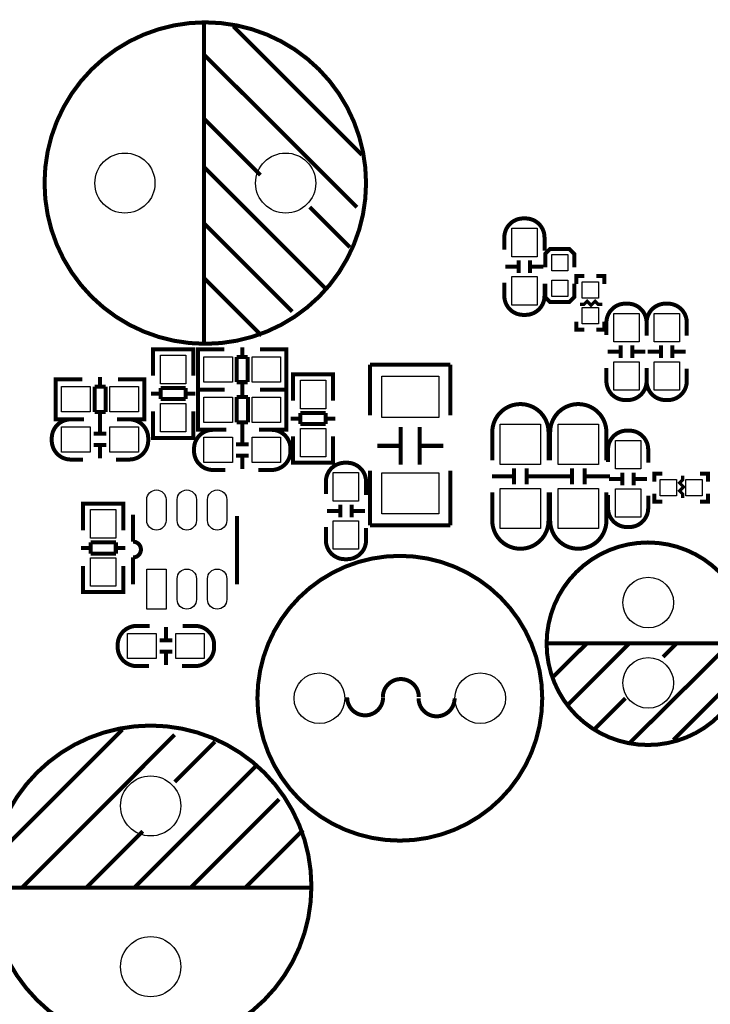
# Model space of a CAD drawing. Extents: x -13 to 193, y -17 to 127.
# Drawn here: x 15 to 37, y 62 to 93 of the extents above; entities that cross this region are included whole.
import ezdxf

# ---------------------------------------------------------------- set-up
doc = ezdxf.new("R2010")
doc.units = 0
for name, color, linetype in [('BOT', 6, 'CONTINUOUS'), ('S-TOP', 4, 'CONTINUOUS'), ('TOP', 5, 'CONTINUOUS')]:
    doc.layers.add(name, color=color, linetype=linetype)

msp = doc.modelspace()

# ---------------------------------------------------------------- linework, layer by layer
at = {"layer": 'BOT'}
for centre, radius in [((18.4658, 88.1634), 0.94996), ((23.5458, 88.1634), 0.94996), ((35.0012, 74.9046), 0.799973), ((35.0012, 72.3646), 0.799973), ((24.6126, 71.882), 0.799973), ((29.6926, 71.882), 0.799973), ((19.2786, 68.4784), 0.94996), ((19.2786, 63.3984), 0.94996)]:
    msp.add_circle(centre, radius, dxfattribs=at)
at = {"layer": 'S-TOP', "const_width": 0.127}
for points in [[(26.0858, 88.1634, 1), (15.9258, 88.1634, 1)], [(38.191186, 73.604628, 1), (31.791402, 73.604628, 1)], [(31.652718, 71.882, 1), (22.652482, 71.882, 1)], [(24.3586, 65.9384, 1), (14.1986, 65.9384, 1)]]:
    msp.add_lwpolyline(points, format="xyb", close=True, dxfattribs=at)
at = {"layer": 'S-TOP'}
for points, const_width in [([(20.965922, 83.063334), (20.965922, 93.263466)], 0.127), ([(25.955752, 89.053416), (21.895816, 93.113352)], 0.127), ([(25.795732, 87.403432), (20.965922, 92.223336)], 0.127), ([(22.7457, 88.413336), (20.965922, 90.193368)], 0.127), ([(24.775922, 84.863432), (20.965922, 88.673432)], 0.127), ([(25.575768, 86.133432), (24.305768, 87.403432)], 0.127), ([(23.755858, 84.103464), (20.965922, 86.8934)], 0.127), ([(31.75, 85.4964), (31.75, 85.9282), (31.9024, 86.0806), (32.512, 86.0806), (32.6644, 85.9282), (32.6644, 85.4964)], 0.127), ([(30.889702, 85.519768), (30.489652, 85.519768)], 0.127), ([(30.909514, 85.71992), (30.909514, 85.31987)], 0.127), ([(31.269686, 85.71992), (31.269686, 85.31987)], 0.127), ([(31.689548, 85.519768), (31.289498, 85.519768)], 0.127), ([(32.9819, 85.2297), (32.7279, 85.2297), (32.7279, 84.9757)], 0.127), ([(33.6169, 84.9757), (33.6169, 85.2297), (33.3629, 85.2297)], 0.127), ([(22.785832, 83.343496), (20.965922, 85.163406)], 0.127), ([(32.6644, 84.9884), (32.6644, 84.5566), (32.512, 84.4042), (31.9024, 84.4042), (31.75, 84.5566), (31.75, 84.9884)], 0.127), ([(33.5534, 84.328), (33.4264, 84.328), (33.3248, 84.4296), (33.1978, 84.3026), (33.0708, 84.4296), (32.9692, 84.328), (32.8422, 84.328)], 0.1016), ([(32.7279, 83.7819), (32.7279, 83.5279), (32.9819, 83.5279)], 0.127), ([(33.3629, 83.5279), (33.6169, 83.5279), (33.6169, 83.7819)], 0.127), ([(34.135314, 82.63128), (34.135314, 83.03133)], 0.127), ([(34.495486, 82.63128), (34.495486, 83.03133)], 0.127), ([(35.405314, 82.63128), (35.405314, 83.03133)], 0.127), ([(35.765486, 82.63128), (35.765486, 83.03133)], 0.127), ([(20.6248, 82.702654), (20.6248, 82.9056), (19.3548, 82.9056), (19.3548, 82.727546)], 0.127), ([(19.3548, 82.895694), (19.3548, 82.07756)], 0.127), ([(20.588732, 82.9056), (19.390868, 82.9056)], 0.127), ([(20.6248, 82.07756), (20.6248, 82.895694)], 0.127), ([(20.980146, 82.9056), (20.7772, 82.9056), (20.7772, 81.6356), (20.955254, 81.6356)], 0.127), ([(20.7772, 82.869532), (20.7772, 81.671668)], 0.127), ([(21.60524, 82.9056), (20.787106, 82.9056)], 0.127), ([(22.177248, 82.97164), (22.177248, 82.669634)], 0.127), ([(22.735286, 82.9056), (23.56612, 82.9056)], 0.127), ([(23.368254, 82.9056), (23.5712, 82.9056), (23.5712, 81.6356), (23.393146, 81.6356)], 0.127), ([(23.5712, 82.869532), (23.5712, 81.671668)], 0.127), ([(33.715452, 82.831432), (34.115502, 82.831432)], 0.127), ([(34.515298, 82.831432), (34.915348, 82.831432)], 0.127), ([(34.985452, 82.831432), (35.385502, 82.831432)], 0.127), ([(35.785298, 82.831432), (36.185348, 82.831432)], 0.127), ([(21.996146, 82.669634), (21.996146, 81.871566)], 0.127), ([(22.347174, 82.669634), (21.996146, 82.669634)], 0.127), ([(22.347174, 81.871566), (22.347174, 82.669634)], 0.127), ([(28.7528, 82.423), (26.2128, 82.423)], 0.127), ([(26.2128, 82.423), (26.2128, 80.823054)], 0.127), ([(28.7528, 80.823054), (28.7528, 82.423)], 0.127), ([(25.0444, 81.915254), (25.0444, 82.1182), (23.7744, 82.1182), (23.7744, 81.940146)], 0.127), ([(23.7744, 82.108294), (23.7744, 81.29016)], 0.127), ([(25.008332, 82.1182), (23.810468, 82.1182)], 0.127), ([(25.0444, 81.29016), (25.0444, 82.108294)], 0.127), ([(16.484346, 80.6958), (16.2814, 80.6958), (16.2814, 81.9658), (16.459454, 81.9658)], 0.127), ([(16.2814, 80.731868), (16.2814, 81.929732)], 0.127), ([(16.28648, 81.9658), (17.117314, 81.9658)], 0.127), ([(17.675352, 81.729834), (17.675352, 82.03184)], 0.127), ([(19.065494, 81.9658), (18.24736, 81.9658)], 0.127), ([(18.872454, 80.6958), (19.0754, 80.6958), (19.0754, 81.9658), (18.897346, 81.9658)], 0.127), ([(19.0754, 80.731868), (19.0754, 81.929732)], 0.127), ([(21.996146, 81.871566), (22.347174, 81.871566)], 0.127), ([(22.177248, 81.871566), (22.177248, 81.56956)], 0.127), ([(17.856454, 81.729834), (17.505426, 81.729834)], 0.127), ([(17.505426, 81.729834), (17.505426, 80.931766)], 0.127), ([(17.856454, 80.931766), (17.856454, 81.729834)], 0.127), ([(19.590766, 81.505552), (19.28876, 81.505552)], 0.127), ([(20.388834, 81.686654), (19.590766, 81.686654)], 0.127), ([(19.590766, 81.686654), (19.590766, 81.335626)], 0.127), ([(20.388834, 81.335626), (20.388834, 81.686654)], 0.127), ([(20.69084, 81.505552), (20.388834, 81.505552)], 0.127), ([(20.980146, 80.3656), (20.7772, 80.3656), (20.7772, 81.6356), (20.955254, 81.6356)], 0.127), ([(20.7772, 80.401668), (20.7772, 81.599532)], 0.127), ([(20.78228, 81.6356), (21.613114, 81.6356)], 0.127), ([(20.787106, 81.6356), (21.60524, 81.6356)], 0.127), ([(22.171152, 81.399634), (22.171152, 81.70164)], 0.127), ([(23.56612, 81.6356), (22.735286, 81.6356)], 0.127), ([(23.561294, 81.6356), (22.74316, 81.6356)], 0.127), ([(23.368254, 80.3656), (23.5712, 80.3656), (23.5712, 81.6356), (23.393146, 81.6356)], 0.127), ([(23.5712, 80.401668), (23.5712, 81.599532)], 0.127), ([(19.590766, 81.335626), (20.388834, 81.335626)], 0.127), ([(22.352254, 81.399634), (22.001226, 81.399634)], 0.127), ([(22.001226, 81.399634), (22.001226, 80.601566)], 0.127), ([(22.352254, 80.601566), (22.352254, 81.399634)], 0.127), ([(17.505426, 80.931766), (17.856454, 80.931766)], 0.127), ([(17.675352, 80.62976), (17.675352, 80.931766)], 0.127), ([(19.3548, 80.11668), (19.3548, 80.947514)], 0.127), ([(20.6248, 80.947514), (20.6248, 80.11668)], 0.127), ([(24.808434, 80.899254), (24.010366, 80.899254)], 0.127), ([(24.010366, 80.899254), (24.010366, 80.548226)], 0.127), ([(24.808434, 80.548226), (24.808434, 80.899254)], 0.127), ([(17.117314, 80.6958), (16.28648, 80.6958)], 0.127), ([(17.680432, 80.660748), (17.680432, 80.260698)], 0.127), ([(18.24736, 80.6958), (19.065494, 80.6958)], 0.127), ([(22.001226, 80.601566), (22.352254, 80.601566)], 0.127), ([(22.171152, 80.29956), (22.171152, 80.601566)], 0.127), ([(24.010366, 80.718152), (23.70836, 80.718152)], 0.127), ([(24.010366, 80.548226), (24.808434, 80.548226)], 0.127), ([(25.11044, 80.718152), (24.808434, 80.718152)], 0.127), ([(17.48028, 80.240886), (17.88033, 80.240886)], 0.127), ([(20.6248, 80.314546), (20.6248, 80.1116), (19.3548, 80.1116), (19.3548, 80.289654)], 0.127), ([(21.613114, 80.3656), (20.78228, 80.3656)], 0.127), ([(22.172168, 79.930498), (22.172168, 80.330548)], 0.127), ([(22.74316, 80.3656), (23.561294, 80.3656)], 0.127), ([(27.182826, 80.459072), (27.182826, 79.258922)], 0.127), ([(27.782774, 80.459072), (27.782774, 79.258922)], 0.127), ([(20.588732, 80.1116), (19.390868, 80.1116)], 0.127), ([(22.37232, 79.910686), (21.97227, 79.910686)], 0.127), ([(23.7744, 79.32928), (23.7744, 80.160114)], 0.127), ([(25.0444, 80.160114), (25.0444, 79.32928)], 0.127), ([(17.48028, 79.880714), (17.88033, 79.880714)], 0.127), ([(17.680432, 79.860902), (17.680432, 79.460852)], 0.127), ([(27.182826, 79.859124), (26.442924, 79.859124)], 0.127), ([(28.522676, 79.859124), (27.782774, 79.859124)], 0.127), ([(22.37232, 79.550514), (21.97227, 79.550514)], 0.127), ([(22.172168, 79.130652), (22.172168, 79.530702)], 0.127), ([(25.0444, 79.527146), (25.0444, 79.3242), (23.7744, 79.3242), (23.7744, 79.502254)], 0.127), ([(25.008332, 79.3242), (23.810468, 79.3242)], 0.127), ([(26.2128, 79.072994), (26.2128, 77.343)], 0.127), ([(28.7528, 77.343), (28.7528, 79.072994)], 0.127), ([(30.762702, 79.1464), (30.762702, 78.646274)], 0.127), ([(31.162498, 79.1464), (31.162498, 78.646274)], 0.127), ([(32.591502, 79.1464), (32.591502, 78.646274)], 0.127), ([(32.991298, 79.1464), (32.991298, 78.646274)], 0.127), ([(34.186114, 79.01432), (34.186114, 78.61427)], 0.127), ([(34.546286, 79.01432), (34.546286, 78.61427)], 0.127), ([(35.4457, 78.9813), (35.1917, 78.9813), (35.1917, 78.7273)], 0.127), ([(36.8935, 78.7273), (36.8935, 78.9813), (36.6395, 78.9813)], 0.127), ([(30.762702, 78.896464), (30.062678, 78.896464)], 0.127), ([(31.962598, 78.896464), (31.162498, 78.896464)], 0.127), ([(32.591502, 78.896464), (31.891478, 78.896464)], 0.127), ([(33.791398, 78.896464), (32.991298, 78.896464)], 0.127), ([(34.166302, 78.814168), (33.766252, 78.814168)], 0.127), ([(34.966148, 78.814168), (34.566098, 78.814168)], 0.127), ([(36.0934, 78.9178), (36.0934, 78.7908), (35.9918, 78.6892), (36.1188, 78.5622), (35.9918, 78.4352), (36.0934, 78.3336), (36.0934, 78.2066)], 0.1016), ([(35.1917, 78.3463), (35.1917, 78.0923), (35.4457, 78.0923)], 0.127), ([(36.6395, 78.0923), (36.8935, 78.0923), (36.8935, 78.3463)], 0.127), ([(17.145, 77.825854), (17.145, 78.0288), (18.415, 78.0288), (18.415, 77.850746)], 0.127), ([(17.145, 77.192886), (17.145, 78.02372)], 0.127), ([(17.181068, 78.0288), (18.378932, 78.0288)], 0.127), ([(18.415, 78.02372), (18.415, 77.192886)], 0.127), ([(25.250902, 77.798168), (24.850852, 77.798168)], 0.127), ([(25.270714, 77.99832), (25.270714, 77.59827)], 0.127), ([(25.630886, 77.99832), (25.630886, 77.59827)], 0.127), ([(26.050748, 77.798168), (25.650698, 77.798168)], 0.127), ([(22.01164, 75.48118), (22.01164, 77.641196)], 0.127), ([(26.2128, 77.343), (28.7528, 77.343)], 0.127), ([(18.179034, 76.804774), (17.380966, 76.804774)], 0.127), ([(17.380966, 76.804774), (17.380966, 76.453746)], 0.127), ([(18.179034, 76.453746), (18.179034, 76.804774)], 0.127), ([(17.07896, 76.634848), (17.380966, 76.634848)], 0.127), ([(18.179034, 76.634848), (18.48104, 76.634848)], 0.127), ([(17.380966, 76.453746), (18.179034, 76.453746)], 0.127), ([(18.721578, 76.331064), (18.721578, 75.48118)], 0.127), ([(17.145, 76.06284), (17.145, 75.244706)], 0.127), ([(18.415, 75.244706), (18.415, 76.06284)], 0.127), ([(17.145, 75.437746), (17.145, 75.2348), (18.415, 75.2348), (18.415, 75.412854)], 0.127), ([(17.181068, 75.2348), (18.378932, 75.2348)], 0.127), ([(19.763232, 74.132948), (19.763232, 73.732898)], 0.127), ([(19.56308, 73.713086), (19.96313, 73.713086)], 0.127), ([(31.791148, 73.614534), (38.18128, 73.614534)], 0.127), ([(32.011112, 72.574658), (33.061148, 73.614534)], 0.127), ([(32.471106, 71.684642), (34.401252, 73.614534)], 0.127), ([(34.421318, 70.474586), (37.591238, 73.614534)], 0.127), ([(35.4711, 73.184512), (35.901122, 73.614534)], 0.127), ([(19.56308, 73.352914), (19.96313, 73.352914)], 0.127), ([(19.763232, 73.333102), (19.763232, 72.933052)], 0.127), ([(35.8013, 70.564502), (38.0111, 72.774556)], 0.127), ([(33.311084, 70.914514), (34.28111, 71.88454)], 0.127), ([(18.388584, 70.888352), (14.328648, 66.828416)], 0.127), ([(20.038568, 70.728332), (15.218664, 65.898522)], 0.127), ([(21.308568, 70.508368), (20.038568, 69.238368)], 0.127), ([(22.578568, 69.708522), (18.768568, 65.898522)], 0.127), ([(23.338536, 68.688458), (20.5486, 65.898522)], 0.127), ([(19.028664, 67.6783), (17.248632, 65.898522)], 0.127), ([(24.098504, 67.718432), (22.278594, 65.898522)], 0.127), ([(24.378666, 65.898522), (14.178534, 65.898522)], 0.127)]:
    msp.add_lwpolyline(points, dxfattribs=dict(at, const_width=const_width))
at = {"layer": 'S-TOP', "const_width": 0.127}
for points in [[(31.7246, 86.0298), (31.7246, 86.445852, 0.414214), (31.124652, 87.0458), (31.054548, 87.0458, 0.414214), (30.4546, 86.445852), (30.4546, 86.054692)], [(30.4546, 85.0138), (30.4546, 84.597748, 0.414214), (31.054548, 83.9978), (31.124652, 83.9978, 0.414214), (31.7246, 84.597748), (31.7246, 84.988908)], [(34.9504, 83.3374), (34.9504, 83.753452, 0.414214), (34.350452, 84.3534), (34.280348, 84.3534, 0.414214), (33.6804, 83.753452), (33.6804, 83.362292)], [(36.2204, 83.3374), (36.2204, 83.753452, 0.414214), (35.620452, 84.3534), (35.550348, 84.3534, 0.414214), (34.9504, 83.753452), (34.9504, 83.362292)], [(33.6804, 82.3214), (33.6804, 81.905348, 0.414214), (34.280348, 81.3054), (34.350452, 81.3054, 0.414214), (34.9504, 81.905348), (34.9504, 82.296508)], [(34.9504, 82.3214), (34.9504, 81.905348, 0.414214), (35.550348, 81.3054), (35.620452, 81.3054, 0.414214), (36.2204, 81.905348), (36.2204, 82.296508)], [(30.0736, 79.4004), (30.0736, 80.288384, -0.414214), (30.963616, 81.1784)], [(31.8516, 79.4004), (31.8516, 80.288384, 0.414214), (30.961584, 81.1784)], [(31.9024, 79.4004), (31.9024, 80.288384, -0.414214), (32.792416, 81.1784)], [(33.6804, 79.4004), (33.6804, 80.288384, 0.414214), (32.790384, 81.1784)], [(17.1704, 80.6958), (16.754348, 80.6958, 0.414214), (16.1544, 80.095852), (16.1544, 80.025748, 0.414214), (16.754348, 79.4258), (17.145508, 79.4258)], [(18.1864, 79.4258), (18.602452, 79.4258, 0.414214), (19.2024, 80.025748), (19.2024, 80.095852, 0.414214), (18.602452, 80.6958), (18.211292, 80.6958)], [(21.6662, 80.3656), (21.250148, 80.3656, 0.414214), (20.6502, 79.765652), (20.6502, 79.695548, 0.414214), (21.250148, 79.0956), (21.641308, 79.0956)], [(22.6822, 79.0956), (23.098252, 79.0956, 0.414214), (23.6982, 79.695548), (23.6982, 79.765652, 0.414214), (23.098252, 80.3656), (22.707092, 80.3656)], [(35.0012, 79.3242), (35.0012, 79.740252, 0.414214), (34.401252, 80.3402), (34.331148, 80.3402, 0.414214), (33.7312, 79.740252), (33.7312, 79.349092)], [(26.0858, 78.3082), (26.0858, 78.724252, 0.414214), (25.485852, 79.3242), (25.415748, 79.3242, 0.414214), (24.8158, 78.724252), (24.8158, 78.333092)], [(30.0736, 78.3844), (30.0736, 77.496416, 0.414214), (30.963616, 76.6064)], [(31.8516, 78.3844), (31.8516, 77.496416, -0.414214), (30.961584, 76.6064)], [(31.9024, 78.3844), (31.9024, 77.496416, 0.414214), (32.792416, 76.6064)], [(33.6804, 78.3844), (33.6804, 77.496416, -0.414214), (32.790384, 76.6064)], [(33.7312, 78.3082), (33.7312, 77.892148, 0.414214), (34.331148, 77.2922), (34.401252, 77.2922, 0.414214), (35.0012, 77.892148), (35.0012, 78.283308)], [(18.721578, 77.681074), (18.721578, 76.83119, -1), (18.721578, 76.331064)], [(24.8158, 77.2922), (24.8158, 76.876148, 0.414214), (25.415748, 76.2762), (25.485852, 76.2762, 0.414214), (26.0858, 76.876148), (26.0858, 77.267308)], [(19.2532, 74.168), (18.837148, 74.168, 0.414214), (18.2372, 73.568052), (18.2372, 73.497948, 0.414214), (18.837148, 72.898), (19.228308, 72.898)], [(20.2692, 72.898), (20.685252, 72.898, 0.414214), (21.2852, 73.497948), (21.2852, 73.568052, 0.414214), (20.685252, 74.168), (20.294092, 74.168)], [(26.616406, 71.919084, -1), (27.753564, 71.919084)], [(26.623518, 71.90994, -1), (25.487376, 71.90994)], [(28.88361, 71.879968, -1), (27.745436, 71.879968)]]:
    msp.add_lwpolyline(points, format="xyb", dxfattribs=at)
at = {"layer": 'TOP'}
for points in [[(31.48965, 86.733761), (31.48965, 85.833839), (30.68955, 85.833839), (30.68955, 86.733761)], [(32.4612, 85.3948), (31.9532, 85.3948), (31.9532, 85.9028), (32.4612, 85.9028)], [(31.48965, 85.209761), (31.48965, 84.309839), (30.68955, 84.309839), (30.68955, 85.209761)], [(32.4612, 84.582), (31.9532, 84.582), (31.9532, 85.09), (32.4612, 85.09)], [(32.9184, 85.0392), (33.4264, 85.0392), (33.4264, 84.5312), (32.9184, 84.5312)], [(32.9184, 84.2264), (33.4264, 84.2264), (33.4264, 83.7184), (32.9184, 83.7184)], [(33.91535, 83.141312), (33.91535, 84.041234), (34.71545, 84.041234), (34.71545, 83.141312)], [(35.18535, 83.141312), (35.18535, 84.041234), (35.98545, 84.041234), (35.98545, 83.141312)], [(20.38985, 82.720561), (20.38985, 81.820639), (19.58975, 81.820639), (19.58975, 82.720561)], [(20.962239, 82.67065), (21.862161, 82.67065), (21.862161, 81.87055), (20.962239, 81.87055)], [(22.486239, 82.67065), (23.386161, 82.67065), (23.386161, 81.87055), (22.486239, 81.87055)], [(33.91535, 81.617312), (33.91535, 82.517234), (34.71545, 82.517234), (34.71545, 81.617312)], [(35.18535, 81.617312), (35.18535, 82.517234), (35.98545, 82.517234), (35.98545, 81.617312)], [(24.80945, 81.933161), (24.80945, 81.033239), (24.00935, 81.033239), (24.00935, 81.933161)], [(28.382849, 82.056986), (28.382849, 80.757014), (26.582751, 80.757014), (26.582751, 82.056986)], [(17.366361, 80.93075), (16.466439, 80.93075), (16.466439, 81.73085), (17.366361, 81.73085)], [(18.890361, 80.93075), (17.990439, 80.93075), (17.990439, 81.73085), (18.890361, 81.73085)], [(21.862161, 80.60055), (20.962239, 80.60055), (20.962239, 81.40065), (21.862161, 81.40065)], [(23.386161, 80.60055), (22.486239, 80.60055), (22.486239, 81.40065), (23.386161, 81.40065)], [(20.38985, 81.196561), (20.38985, 80.296639), (19.58975, 80.296639), (19.58975, 81.196561)], [(16.466439, 80.46085), (17.366361, 80.46085), (17.366361, 79.66075), (16.466439, 79.66075)], [(17.990439, 80.46085), (18.890361, 80.46085), (18.890361, 79.66075), (17.990439, 79.66075)], [(24.80945, 80.409161), (24.80945, 79.509239), (24.00935, 79.509239), (24.00935, 80.409161)], [(31.5976, 80.5434), (31.5976, 79.2734), (30.3276, 79.2734), (30.3276, 80.5434)], [(33.4264, 80.5434), (33.4264, 79.2734), (32.1564, 79.2734), (32.1564, 80.5434)], [(21.862161, 79.33055), (20.962239, 79.33055), (20.962239, 80.13065), (21.862161, 80.13065)], [(23.386161, 79.33055), (22.486239, 79.33055), (22.486239, 80.13065), (23.386161, 80.13065)], [(34.76625, 80.028161), (34.76625, 79.128239), (33.96615, 79.128239), (33.96615, 80.028161)], [(25.85085, 79.012161), (25.85085, 78.112239), (25.05075, 78.112239), (25.05075, 79.012161)], [(28.382849, 79.008986), (28.382849, 77.709014), (26.582751, 77.709014), (26.582751, 79.008986)], [(35.3822, 78.2828), (35.3822, 78.7908), (35.8902, 78.7908), (35.8902, 78.2828)], [(36.195, 78.2828), (36.195, 78.7908), (36.703, 78.7908), (36.703, 78.2828)], [(31.5976, 78.5114), (31.5976, 77.2414), (30.3276, 77.2414), (30.3276, 78.5114)], [(33.4264, 78.5114), (33.4264, 77.2414), (32.1564, 77.2414), (32.1564, 78.5114)], [(34.76625, 78.504161), (34.76625, 77.604239), (33.96615, 77.604239), (33.96615, 78.504161)], [(17.37995, 76.943712), (17.37995, 77.843634), (18.18005, 77.843634), (18.18005, 76.943712)], [(25.85085, 77.488161), (25.85085, 76.588239), (25.05075, 76.588239), (25.05075, 77.488161)], [(17.37995, 75.419712), (17.37995, 76.319634), (18.18005, 76.319634), (18.18005, 75.419712)], [(19.15668, 74.69632), (19.15668, 75.96632), (19.76628, 75.96632), (19.76628, 74.69632)], [(18.549239, 73.93305), (19.449161, 73.93305), (19.449161, 73.13295), (18.549239, 73.13295)], [(20.073239, 73.93305), (20.973161, 73.93305), (20.973161, 73.13295), (20.073239, 73.13295)]]:
    msp.add_lwpolyline(points, close=True, dxfattribs=at)
for points in [[(19.76628, 78.161388), (19.76628, 77.500988, -1), (19.15668, 77.500988), (19.15668, 78.161388, -1)], [(20.7264, 78.161388), (20.7264, 77.500988, -1), (20.1168, 77.500988), (20.1168, 78.161388, -1)], [(21.68652, 78.161388), (21.68652, 77.500988, -1), (21.07692, 77.500988), (21.07692, 78.161388, -1)], [(20.7264, 75.66152), (20.7264, 75.00112, -1), (20.1168, 75.00112), (20.1168, 75.66152, -1)], [(21.68652, 75.66152), (21.68652, 75.00112, -1), (21.07692, 75.00112), (21.07692, 75.66152, -1)]]:
    msp.add_lwpolyline(points, format="xyb", close=True, dxfattribs=at)
for centre, radius in [((18.4658, 88.1634), 0.94996), ((23.5458, 88.1634), 0.94996), ((35.0012, 74.9046), 0.799973), ((35.0012, 72.3646), 0.799973), ((24.6126, 71.882), 0.799973), ((29.6926, 71.882), 0.799973), ((19.2786, 68.4784), 0.94996), ((19.2786, 63.3984), 0.94996)]:
    msp.add_circle(centre, radius, dxfattribs=at)

doc.saveas('drawing.dxf')
